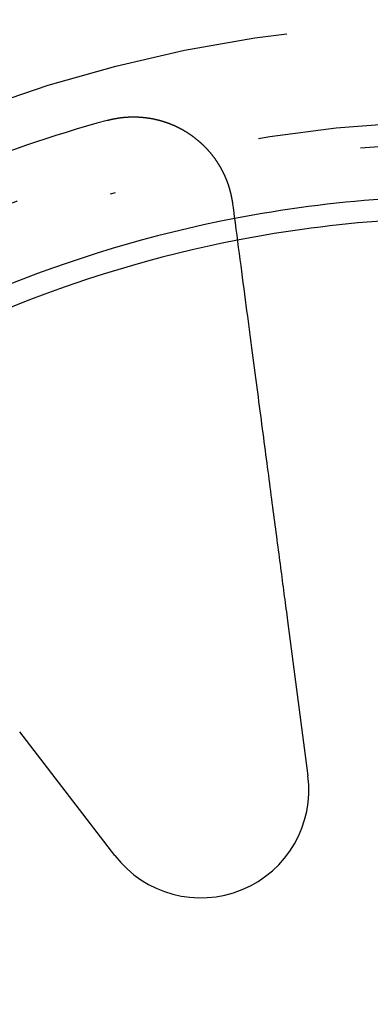
# Model space of a CAD drawing. Extents: x -250 to 250, y -250 to 720.
# Drawn here: x -9 to -2, y 9 to 29 of the extents above; entities that cross this region are included whole.
import ezdxf

# ---------------------------------------------------------------- set-up
doc = ezdxf.new("R2010")
doc.units = 0
doc.header["$LTSCALE"] = 20
doc.linetypes.add('STRICHPUNKT', pattern=[1, 0.5, -0.25, 0, -0.25])
doc.layers.get('0').update_dxf_attribs({"linetype": 'CONTINUOUS'})
doc.layers.get('DEFPOINTS').update_dxf_attribs({"linetype": 'CONTINUOUS'})

# ---------------------------------------------------------------- blocks, each defined once
blk = doc.blocks.new('A$C00FA6491')
at = {"color": 3, "linetype": 'CONTINUOUS'}
for p, q in [((-3.68191, 16.47497), (-3.27327, 13.37101)), ((-7.14018, 11.76928), (-9.04606, 14.25307))]:
    blk.add_line(p, q, dxfattribs=at)
at = {"color": 3}
for points in [[(-7.29772, 26.514, 0), (-7.29274, 26.5154, 0), (-7.28776, 26.5167, 0), (-7.28277, 26.5181, 0), (-7.27778, 26.5194, 0), (-7.27277, 26.5207, 0), (-7.26776, 26.522, 0), (-7.26274, 26.5233, 0), (-7.25771, 26.5246, 0), (-7.25268, 26.5258, 0), (-7.24764, 26.5271, 0), (-7.24259, 26.5283, 0), (-7.23754, 26.5296, 0), (-7.23248, 26.5308, 0), (-7.22741, 26.532, 0), (-7.22233, 26.5332, 0), (-7.21725, 26.5344, 0), (-7.21216, 26.5355, 0), (-7.20706, 26.5367, 0), (-7.20196, 26.5378, 0), (-7.19685, 26.539, 0), (-7.19174, 26.5401, 0), (-7.18662, 26.5412, 0), (-7.18149, 26.5423, 0), (-7.17635, 26.5434, 0), (-7.17121, 26.5444, 0), (-7.16607, 26.5455, 0), (-7.16091, 26.5465, 0), (-7.15575, 26.5475, 0), (-7.15059, 26.5486, 0), (-7.14542, 26.5496, 0), (-7.14024, 26.5506, 0), (-7.13506, 26.5515, 0), (-7.12987, 26.5525, 0), (-7.12468, 26.5534, 0), (-7.11948, 26.5544, 0), (-7.11428, 26.5553, 0), (-7.10907, 26.5562, 0), (-7.10385, 26.5571, 0), (-7.09863, 26.558, 0), (-7.0934, 26.5589, 0), (-7.08817, 26.5597, 0), (-7.08294, 26.5606, 0), (-7.07769, 26.5614, 0), (-7.07245, 26.5622, 0), (-7.0672, 26.563, 0), (-7.06194, 26.5638, 0), (-7.05668, 26.5646, 0), (-7.05142, 26.5654, 0), (-7.04615, 26.5661, 0), (-7.04087, 26.5669, 0), (-7.03559, 26.5676, 0), (-7.03031, 26.5683, 0), (-7.02502, 26.569, 0), (-7.01973, 26.5697, 0), (-7.01443, 26.5703, 0), (-7.00913, 26.571, 0), (-7.00382, 26.5716, 0), (-6.99851, 26.5723, 0), (-6.9932, 26.5729, 0), (-6.98788, 26.5735, 0), (-6.98256, 26.5741, 0), (-6.97724, 26.5746, 0), (-6.97191, 26.5752, 0), (-6.96658, 26.5757, 0), (-6.96124, 26.5763, 0), (-6.9559, 26.5768, 0), (-6.95056, 26.5773, 0), (-6.94521, 26.5778, 0), (-6.93986, 26.5782, 0), (-6.93451, 26.5787, 0), (-6.92915, 26.5791, 0), (-6.92379, 26.5796, 0), (-6.91843, 26.58, 0), (-6.91306, 26.5804, 0), (-6.90769, 26.5808, 0), (-6.90232, 26.5811, 0), (-6.89695, 26.5815, 0), (-6.89157, 26.5818, 0), (-6.88619, 26.5822, 0), (-6.88081, 26.5825, 0), (-6.87542, 26.5828, 0), (-6.87003, 26.5831, 0), (-6.86464, 26.5833, 0), (-6.85925, 26.5836, 0), (-6.85386, 26.5838, 0), (-6.84846, 26.5841, 0), (-6.84306, 26.5843, 0), (-6.83766, 26.5845, 0), (-6.83225, 26.5847, 0), (-6.82685, 26.5848, 0), (-6.82144, 26.585, 0), (-6.81603, 26.5851, 0), (-6.81062, 26.5852, 0), (-6.80521, 26.5853, 0), (-6.79979, 26.5854, 0), (-6.79438, 26.5855, 0), (-6.78896, 26.5856, 0), (-6.78354, 26.5856, 0), (-6.77812, 26.5857, 0), (-6.7727, 26.5857, 0), (-6.76727, 26.5857, 0), (-6.76185, 26.5857, 0), (-6.75642, 26.5857, 0), (-6.75099, 26.5856, 0), (-6.74557, 26.5856, 0), (-6.74014, 26.5855, 0), (-6.73471, 26.5854, 0), (-6.72928, 26.5853, 0), (-6.72385, 26.5852, 0), (-6.71842, 26.5851, 0), (-6.71298, 26.585, 0), (-6.70755, 26.5848, 0), (-6.70212, 26.5846, 0), (-6.69668, 26.5845, 0), (-6.69125, 26.5843, 0), (-6.68581, 26.584, 0), (-6.68038, 26.5838, 0), (-6.67494, 26.5836, 0), (-6.66951, 26.5833, 0), (-6.66407, 26.583, 0), (-6.65864, 26.5828, 0), (-6.6532, 26.5825, 0), (-6.64777, 26.5821, 0), (-6.64234, 26.5818, 0), (-6.6369, 26.5815, 0), (-6.63147, 26.5811, 0), (-6.62604, 26.5807, 0), (-6.6206, 26.5803, 0), (-6.61517, 26.5799, 0), (-6.60974, 26.5795, 0), (-6.60431, 26.5791, 0), (-6.59888, 26.5786, 0), (-6.59345, 26.5782, 0), (-6.58802, 26.5777, 0), (-6.58259, 26.5772, 0), (-6.57717, 26.5767, 0), (-6.57174, 26.5762, 0), (-6.56632, 26.5756, 0), (-6.5609, 26.5751, 0), (-6.55548, 26.5745, 0), (-6.55006, 26.5739, 0), (-6.54464, 26.5733, 0), (-6.53922, 26.5727, 0), (-6.53381, 26.5721, 0), (-6.52839, 26.5714, 0), (-6.52298, 26.5708, 0), (-6.51757, 26.5701, 0), (-6.51216, 26.5694, 0), (-6.50675, 26.5687, 0), (-6.50135, 26.568, 0), (-6.49595, 26.5673, 0), (-6.49055, 26.5665, 0), (-6.48515, 26.5658, 0), (-6.47975, 26.565, 0), (-6.47436, 26.5642, 0), (-6.46897, 26.5634, 0), (-6.46358, 26.5626, 0), (-6.45819, 26.5617, 0), (-6.45281, 26.5609, 0), (-6.44742, 26.56, 0), (-6.44204, 26.5592, 0), (-6.43667, 26.5583, 0), (-6.43129, 26.5574, 0), (-6.42592, 26.5564, 0), (-6.42055, 26.5555, 0), (-6.41518, 26.5545, 0), (-6.40982, 26.5536, 0), (-6.40446, 26.5526, 0), (-6.3991, 26.5516, 0), (-6.39374, 26.5506, 0), (-6.38839, 26.5496, 0), (-6.38304, 26.5485, 0), (-6.3777, 26.5475, 0), (-6.37235, 26.5464, 0), (-6.36702, 26.5453, 0), (-6.36168, 26.5442, 0), (-6.35635, 26.5431, 0), (-6.35102, 26.542, 0), (-6.34569, 26.5408, 0), (-6.34037, 26.5397, 0), (-6.33505, 26.5385, 0), (-6.32974, 26.5373, 0), (-6.32443, 26.5361, 0), (-6.31912, 26.5349, 0), (-6.31382, 26.5337, 0), (-6.30852, 26.5324, 0), (-6.30322, 26.5312, 0), (-6.29793, 26.5299, 0), (-6.29265, 26.5286, 0), (-6.28737, 26.5273, 0), (-6.28209, 26.526, 0), (-6.27681, 26.5247, 0), (-6.27155, 26.5234, 0), (-6.26628, 26.522, 0), (-6.26102, 26.5206, 0), (-6.25577, 26.5193, 0), (-6.25051, 26.5179, 0), (-6.24527, 26.5165, 0), (-6.24003, 26.515, 0), (-6.23479, 26.5136, 0), (-6.22956, 26.5121, 0), (-6.22433, 26.5107, 0), (-6.21911, 26.5092, 0), (-6.2139, 26.5077, 0), (-6.20868, 26.5062, 0), (-6.20348, 26.5047, 0), (-6.19828, 26.5031, 0), (-6.19308, 26.5016, 0), (-6.18789, 26.5, 0), (-6.18271, 26.4985, 0), (-6.17753, 26.4969, 0), (-6.17236, 26.4953, 0), (-6.16719, 26.4937, 0), (-6.16203, 26.492, 0), (-6.15687, 26.4904, 0), (-6.15172, 26.4887, 0), (-6.14658, 26.4871, 0), (-6.14144, 26.4854, 0), (-6.13631, 26.4837, 0), (-6.13118, 26.482, 0), (-6.12606, 26.4802, 0), (-6.12095, 26.4785, 0), (-6.11584, 26.4768, 0), (-6.11074, 26.475, 0), (-6.10565, 26.4732, 0), (-6.10056, 26.4714, 0), (-6.09548, 26.4696, 0), (-6.0904, 26.4678, 0), (-6.08534, 26.466, 0), (-6.08027, 26.4641, 0), (-6.07522, 26.4623, 0), (-6.07017, 26.4604, 0), (-6.06513, 26.4585, 0), (-6.0601, 26.4566, 0), (-6.05507, 26.4547, 0), (-6.05005, 26.4528, 0), (-6.04504, 26.4509, 0), (-6.04003, 26.4489, 0), (-6.03504, 26.447, 0), (-6.03004, 26.445, 0), (-6.02506, 26.443, 0), (-6.02008, 26.441, 0), (-6.01512, 26.439, 0), (-6.01015, 26.437, 0), (-6.0052, 26.435, 0), (-6.00025, 26.4329, 0), (-5.99532, 26.4309, 0), (-5.99039, 26.4288, 0), (-5.98546, 26.4267, 0), (-5.98055, 26.4246, 0), (-5.97564, 26.4225, 0), (-5.97074, 26.4204, 0), (-5.96585, 26.4182, 0), (-5.96097, 26.4161, 0), (-5.95609, 26.4139, 0), (-5.95122, 26.4118, 0), (-5.94636, 26.4096, 0), (-5.94151, 26.4074, 0), (-5.93667, 26.4052, 0), (-5.93183, 26.403, 0), (-5.92701, 26.4008, 0), (-5.92219, 26.3985, 0), (-5.91738, 26.3963, 0), (-5.91258, 26.394, 0), (-5.90779, 26.3917, 0), (-5.903, 26.3894, 0), (-5.89823, 26.3872, 0), (-5.89346, 26.3848, 0), (-5.88871, 26.3825, 0), (-5.88396, 26.3802, 0), (-5.87922, 26.3779, 0), (-5.87449, 26.3755, 0), (-5.86976, 26.3731, 0), (-5.86505, 26.3708, 0), (-5.86035, 26.3684, 0), (-5.85565, 26.366, 0), (-5.85097, 26.3636, 0), (-5.84629, 26.3612, 0), (-5.84162, 26.3587, 0), (-5.83697, 26.3563, 0), (-5.83232, 26.3539, 0), (-5.82768, 26.3514, 0), (-5.82305, 26.3489, 0), (-5.81843, 26.3465, 0), (-5.81382, 26.344, 0), (-5.80922, 26.3415, 0), (-5.80463, 26.339, 0), (-5.80005, 26.3364, 0), (-5.79548, 26.3339, 0), (-5.79092, 26.3314, 0), (-5.78636, 26.3288, 0), (-5.78182, 26.3262, 0), (-5.77729, 26.3237, 0), (-5.77277, 26.3211, 0), (-5.76826, 26.3185, 0), (-5.76376, 26.3159, 0), (-5.75927, 26.3133, 0), (-5.75479, 26.3107, 0), (-5.75032, 26.308, 0), (-5.74586, 26.3054, 0), (-5.74141, 26.3028, 0), (-5.73697, 26.3001, 0), (-5.73254, 26.2974, 0), (-5.72812, 26.2948, 0), (-5.72371, 26.2921, 0), (-5.71932, 26.2894, 0), (-5.71493, 26.2867, 0), (-5.71055, 26.284, 0), (-5.70618, 26.2812, 0), (-5.70182, 26.2785, 0), (-5.69746, 26.2757, 0), (-5.6931, 26.273, 0), (-5.68874, 26.2702, 0), (-5.68439, 26.2674, 0), (-5.68005, 26.2646, 0), (-5.6757, 26.2618, 0), (-5.67136, 26.2589, 0), (-5.66703, 26.2561, 0), (-5.6627, 26.2532, 0), (-5.65837, 26.2503, 0), (-5.65405, 26.2475, 0), (-5.64973, 26.2446, 0), (-5.64542, 26.2416, 0), (-5.64111, 26.2387, 0), (-5.63681, 26.2358, 0), (-5.63251, 26.2328, 0), (-5.62821, 26.2298, 0), (-5.62392, 26.2269, 0), (-5.61964, 26.2239, 0), (-5.61536, 26.2209, 0), (-5.61108, 26.2178, 0), (-5.60681, 26.2148, 0), (-5.60254, 26.2118, 0), (-5.59828, 26.2087, 0), (-5.59403, 26.2056, 0), (-5.58978, 26.2025, 0), (-5.58554, 26.1994, 0), (-5.5813, 26.1963, 0), (-5.57706, 26.1932, 0), (-5.57284, 26.1901, 0), (-5.56862, 26.1869, 0), (-5.5644, 26.1837, 0), (-5.56019, 26.1806, 0), (-5.55599, 26.1774, 0), (-5.55179, 26.1742, 0), (-5.5476, 26.171, 0), (-5.54341, 26.1677, 0), (-5.53923, 26.1645, 0), (-5.53506, 26.1612, 0), (-5.53089, 26.158, 0), (-5.52673, 26.1547, 0), (-5.52257, 26.1514, 0), (-5.51843, 26.1481, 0), (-5.51428, 26.1448, 0), (-5.51015, 26.1414, 0), (-5.50602, 26.1381, 0), (-5.5019, 26.1347, 0), (-5.49778, 26.1314, 0), (-5.49368, 26.128, 0), (-5.48958, 26.1246, 0), (-5.48548, 26.1212, 0), (-5.4814, 26.1178, 0), (-5.47732, 26.1144, 0), (-5.47325, 26.1109, 0), (-5.46918, 26.1075, 0), (-5.46512, 26.104, 0), (-5.46107, 26.1005, 0), (-5.45703, 26.097, 0), (-5.453, 26.0935, 0), (-5.44897, 26.09, 0), (-5.44495, 26.0865, 0), (-5.44094, 26.0829, 0), (-5.43694, 26.0794, 0), (-5.43294, 26.0758, 0), (-5.42895, 26.0722, 0), (-5.42497, 26.0686, 0), (-5.421, 26.065, 0), (-5.41704, 26.0614, 0), (-5.41309, 26.0578, 0), (-5.40914, 26.0542, 0), (-5.4052, 26.0505, 0), (-5.40127, 26.0468, 0), (-5.39735, 26.0432, 0), (-5.39344, 26.0395, 0), (-5.38954, 26.0358, 0), (-5.38564, 26.0321, 0), (-5.38176, 26.0284, 0), (-5.37788, 26.0246, 0), (-5.37401, 26.0209, 0), (-5.37015, 26.0171, 0), (-5.3663, 26.0134, 0), (-5.36246, 26.0096, 0), (-5.35863, 26.0058, 0), (-5.35481, 26.002, 0), (-5.35099, 25.9982, 0), (-5.34719, 25.9943, 0), (-5.34339, 25.9905, 0), (-5.33961, 25.9866, 0), (-5.33583, 25.9828, 0), (-5.33206, 25.9789, 0), (-5.32831, 25.975, 0), (-5.32456, 25.9711, 0), (-5.32082, 25.9672, 0), (-5.31709, 25.9633, 0), (-5.31337, 25.9594, 0), (-5.30966, 25.9555, 0), (-5.30596, 25.9515, 0), (-5.30227, 25.9475, 0), (-5.29859, 25.9436, 0), (-5.29492, 25.9396, 0), (-5.29126, 25.9356, 0), (-5.28761, 25.9316, 0), (-5.28397, 25.9276, 0), (-5.28034, 25.9236, 0), (-5.27672, 25.9195, 0), (-5.27312, 25.9155, 0), (-5.26952, 25.9114, 0), (-5.26593, 25.9074, 0), (-5.26235, 25.9033, 0), (-5.25878, 25.8992, 0), (-5.25522, 25.8951, 0), (-5.25168, 25.891, 0), (-5.24814, 25.8869, 0), (-5.24461, 25.8828, 0), (-5.2411, 25.8786, 0), (-5.23759, 25.8745, 0), (-5.2341, 25.8703, 0), (-5.23062, 25.8661, 0), (-5.22714, 25.862, 0), (-5.22368, 25.8578, 0), (-5.22023, 25.8536, 0), (-5.21679, 25.8494, 0), (-5.21336, 25.8452, 0), (-5.20994, 25.8409, 0), (-5.20654, 25.8367, 0), (-5.20314, 25.8325, 0), (-5.19976, 25.8282, 0), (-5.19638, 25.8239, 0), (-5.19302, 25.8197, 0), (-5.18967, 25.8154, 0), (-5.18633, 25.8111, 0), (-5.18301, 25.8068, 0), (-5.17969, 25.8025, 0), (-5.17639, 25.7981, 0), (-5.17309, 25.7938, 0), (-5.16981, 25.7895, 0), (-5.16654, 25.7851, 0), (-5.16328, 25.7808, 0), (-5.16004, 25.7764, 0), (-5.1568, 25.772, 0), (-5.15358, 25.7676, 0), (-5.15037, 25.7633, 0), (-5.14717, 25.7589, 0), (-5.14398, 25.7544, 0), (-5.14081, 25.75, 0), (-5.13765, 25.7456, 0), (-5.1345, 25.7412, 0), (-5.13136, 25.7367, 0), (-5.12823, 25.7323, 0), (-5.12512, 25.7278, 0), (-5.12202, 25.7233, 0), (-5.11893, 25.7188, 0), (-5.11585, 25.7144, 0), (-5.11279, 25.7099, 0), (-5.10974, 25.7054, 0), (-5.1067, 25.7008, 0), (-5.10367, 25.6963, 0), (-5.10066, 25.6918, 0), (-5.09765, 25.6873, 0), (-5.09466, 25.6827, 0), (-5.09169, 25.6782, 0), (-5.08872, 25.6736, 0), (-5.08577, 25.669, 0), (-5.08283, 25.6644, 0), (-5.0799, 25.6599, 0), (-5.07699, 25.6553, 0), (-5.07409, 25.6507, 0), (-5.0712, 25.6461, 0), (-5.06832, 25.6414, 0), (-5.06546, 25.6368, 0), (-5.06261, 25.6322, 0), (-5.05977, 25.6275, 0), (-5.05695, 25.6229, 0), (-5.05413, 25.6182, 0), (-5.05133, 25.6136, 0), (-5.04855, 25.6089, 0), (-5.04577, 25.6042, 0), (-5.04301, 25.5996, 0), (-5.04027, 25.5949, 0), (-5.03753, 25.5902, 0), (-5.03481, 25.5855, 0), (-5.0321, 25.5808, 0), (-5.0294, 25.576, 0), (-5.02672, 25.5713, 0), (-5.02405, 25.5666, 0), (-5.02139, 25.5619, 0), (-5.01875, 25.5571, 0), (-5.01612, 25.5524, 0), (-5.0135, 25.5476, 0), (-5.0109, 25.5428, 0), (-5.00831, 25.5381, 0), (-5.00573, 25.5333, 0), (-5.00317, 25.5285, 0), (-5.00062, 25.5237, 0), (-4.99808, 25.5189, 0), (-4.99556, 25.5141, 0), (-4.99305, 25.5093, 0), (-4.99055, 25.5045, 0), (-4.98807, 25.4997, 0), (-4.9856, 25.4949, 0), (-4.98314, 25.4901, 0), (-4.9807, 25.4852, 0), (-4.97827, 25.4804, 0), (-4.97585, 25.4755, 0), (-4.97345, 25.4707, 0), (-4.97106, 25.4658, 0), (-4.96869, 25.461, 0), (-4.96632, 25.4561, 0), (-4.96398, 25.4512, 0), (-4.96164, 25.4464, 0), (-4.95932, 25.4415, 0), (-4.95702, 25.4366, 0), (-4.95472, 25.4317, 0), (-4.95244, 25.4268, 0), (-4.95018, 25.4219, 0), (-4.94793, 25.417, 0), (-4.94569, 25.4121, 0), (-4.94347, 25.4072, 0), (-4.94126, 25.4023, 0), (-4.93906, 25.3973, 0), (-4.93688, 25.3924, 0), (-4.93471, 25.3875, 0), (-4.93256, 25.3825, 0), (-4.93042, 25.3776, 0), (-4.9283, 25.3727, 0), (-4.92619, 25.3677, 0), (-4.92409, 25.3628, 0), (-4.92201, 25.3578, 0), (-4.91994, 25.3528, 0), (-4.91789, 25.3479, 0), (-4.91585, 25.3429, 0), (-4.91382, 25.3379, 0), (-4.91181, 25.333, 0), (-4.90981, 25.328, 0), (-4.90783, 25.323, 0), (-4.90586, 25.318, 0), (-4.9039, 25.313, 0), (-4.90196, 25.308, 0), (-4.90004, 25.303, 0), (-4.89813, 25.298, 0), (-4.89623, 25.293, 0), (-4.89435, 25.288, 0), (-4.89248, 25.283, 0), (-4.89062, 25.278, 0), (-4.88878, 25.273, 0), (-4.88695, 25.268, 0), (-4.88514, 25.263, 0), (-4.88334, 25.2579, 0), (-4.88156, 25.2529, 0), (-4.87979, 25.2479, 0), (-4.87803, 25.2428, 0), (-4.87629, 25.2378, 0), (-4.87457, 25.2328, 0), (-4.87285, 25.2277, 0), (-4.87115, 25.2227, 0), (-4.86947, 25.2177, 0), (-4.8678, 25.2126, 0), (-4.86614, 25.2076, 0), (-4.8645, 25.2025, 0), (-4.86287, 25.1975, 0), (-4.86126, 25.1924, 0), (-4.85966, 25.1874, 0), (-4.85807, 25.1823, 0), (-4.8565, 25.1773, 0), (-4.85494, 25.1722, 0), (-4.8534, 25.1672, 0), (-4.85187, 25.1621, 0), (-4.85035, 25.1571, 0), (-4.84885, 25.152, 0), (-4.84737, 25.1469, 0), (-4.84589, 25.1419, 0), (-4.84443, 25.1368, 0), (-4.84299, 25.1317, 0), (-4.84156, 25.1267, 0), (-4.84014, 25.1216, 0), (-4.83874, 25.1166, 0), (-4.83735, 25.1115, 0), (-4.83598, 25.1064, 0), (-4.83462, 25.1014, 0), (-4.83327, 25.0963, 0), (-4.83194, 25.0912, 0), (-4.83062, 25.0862, 0), (-4.82932, 25.0811, 0), (-4.82803, 25.076, 0), (-4.82675, 25.071, 0), (-4.82549, 25.0659, 0), (-4.82424, 25.0608, 0), (-4.82301, 25.0558, 0), (-4.82179, 25.0507, 0), (-4.82059, 25.0456, 0), (-4.81939, 25.0406, 0), (-4.81822, 25.0355, 0), (-4.81705, 25.0304, 0), (-4.8159, 25.0254, 0), (-4.81477, 25.0203, 0), (-4.81365, 25.0152, 0), (-4.81254, 25.0102, 0), (-4.81145, 25.0051, 0), (-4.81037, 25.0001, 0), (-4.8093, 24.995, 0), (-4.80825, 24.99, 0), (-4.80722, 24.9849, 0), (-4.80619, 24.9799, 0), (-4.80518, 24.9748, 0), (-4.80419, 24.9698, 0), (-4.80321, 24.9647, 0), (-4.80224, 24.9597, 0), (-4.80128, 24.9546, 0), (-4.80034, 24.9495, 0), (-4.79941, 24.9445, 0), (-4.79849, 24.9394, 0), (-4.79758, 24.9343, 0), (-4.79669, 24.9292, 0), (-4.79581, 24.9241, 0), (-4.79494, 24.919, 0), (-4.79408, 24.9139, 0), (-4.79323, 24.9088, 0), (-4.7924, 24.9036, 0), (-4.79158, 24.8985, 0), (-4.79077, 24.8934, 0), (-4.78998, 24.8882, 0), (-4.7892, 24.8831, 0), (-4.78843, 24.8779, 0), (-4.78767, 24.8727, 0), (-4.78693, 24.8675, 0), (-4.7862, 24.8624, 0), (-4.78548, 24.8572, 0), (-4.78478, 24.852, 0), (-4.78408, 24.8468, 0)], [(-4.78408, 24.8468, 0), (-4.76702, 24.7171, 0), (-4.75012, 24.5888, 0), (-4.73339, 24.4617, 0), (-4.71682, 24.3359, 0), (-4.70042, 24.2113, 0), (-4.68418, 24.088, 0), (-4.6681, 23.9658, 0), (-4.65217, 23.8448, 0), (-4.6364, 23.725, 0), (-4.62078, 23.6063, 0), (-4.6053, 23.4888, 0), (-4.58998, 23.3724, 0), (-4.5748, 23.2571, 0), (-4.55976, 23.1429, 0), (-4.54486, 23.0297, 0), (-4.5301, 22.9176, 0), (-4.51548, 22.8065, 0), (-4.50099, 22.6965, 0), (-4.48664, 22.5875, 0), (-4.47242, 22.4794, 0), (-4.45833, 22.3724, 0), (-4.44436, 22.2663, 0), (-4.43052, 22.1612, 0), (-4.41681, 22.0571, 0), (-4.40322, 21.9538, 0), (-4.38975, 21.8515, 0), (-4.3764, 21.7501, 0), (-4.36317, 21.6496, 0), (-4.35005, 21.55, 0), (-4.33705, 21.4512, 0), (-4.32416, 21.3533, 0), (-4.31138, 21.2563, 0), (-4.29872, 21.1601, 0), (-4.28616, 21.0647, 0), (-4.27371, 20.9701, 0), (-4.26137, 20.8763, 0), (-4.24913, 20.7834, 0), (-4.23699, 20.6912, 0), (-4.22496, 20.5998, 0), (-4.21303, 20.5092, 0), (-4.20119, 20.4193, 0), (-4.18946, 20.3302, 0), (-4.17782, 20.2418, 0), (-4.16628, 20.1541, 0), (-4.15484, 20.0672, 0), (-4.14348, 19.9809, 0), (-4.13222, 19.8954, 0), (-4.12105, 19.8106, 0), (-4.10998, 19.7264, 0), (-4.09899, 19.6429, 0), (-4.08808, 19.5601, 0), (-4.07727, 19.478, 0), (-4.06654, 19.3965, 0), (-4.0559, 19.3157, 0), (-4.04534, 19.2354, 0), (-4.03486, 19.1559, 0), (-4.02447, 19.0769, 0), (-4.01415, 18.9986, 0), (-4.00392, 18.9208, 0), (-3.99376, 18.8437, 0), (-3.98369, 18.7672, 0), (-3.97369, 18.6912, 0), (-3.96377, 18.6158, 0), (-3.95392, 18.541, 0), (-3.94415, 18.4668, 0), (-3.93445, 18.3932, 0), (-3.92482, 18.32, 0), (-3.91527, 18.2475, 0), (-3.90579, 18.1754, 0), (-3.89638, 18.104, 0), (-3.88703, 18.033, 0), (-3.87776, 17.9626, 0), (-3.86856, 17.8927, 0), (-3.85942, 17.8233, 0), (-3.85035, 17.7544, 0), (-3.84135, 17.686, 0), (-3.83241, 17.6181, 0), (-3.82353, 17.5507, 0), (-3.81472, 17.4837, 0), (-3.80598, 17.4173, 0), (-3.79729, 17.3513, 0), (-3.78867, 17.2858, 0), (-3.78011, 17.2208, 0), (-3.77161, 17.1562, 0), (-3.76316, 17.0921, 0), (-3.75478, 17.0285, 0), (-3.74646, 16.9652, 0), (-3.73819, 16.9025, 0), (-3.72999, 16.8401, 0), (-3.72184, 16.7782, 0), (-3.71374, 16.7167, 0), (-3.7057, 16.6557, 0), (-3.69772, 16.595, 0), (-3.68979, 16.5348, 0), (-3.68191, 16.475, 0)]]:
    blk.add_polyline3d(points, dxfattribs=at)
at = {"color": 1, "linetype": 'STRICHPUNKT'}
for radius in [115, 114.36607, 57.58826, 57, 57, 55.66562, 53.5, 53.49706, 52.85462, 52.22727, 52.04196, 52.00314, 52, 52, 50.50074, 50.49374, 49, 48.25, 48.25, 48.24644, 47.69089, 45.25, 45.10784, 44.25, 42.02777, 41.8, 41, 40.5, 39.75333, 39.5, 39, 38.5, 37.15143, 36.5, 35.88758, 30.28903, 30.13755, 28.5, 28.49993, 26.5, 26.06256]:
    blk.add_circle((0, 0), radius, dxfattribs=at)
at = {"color": 3, "linetype": 'CONTINUOUS'}
for radius in [58, 55]:
    blk.add_circle((0, 0), radius, dxfattribs=at)
for centre, radius, start, end in [((0, 0), 27.5, 105.38903, 119.61097), ((0, 0), 25, 100.939813, 124.060187), ((0, 0), 24.56256, 101.001149, 123.998851), ((-5.42132, 13.08821), 2.16658, 217.5, 7.5)]:
    blk.add_arc(centre, radius, start, end, dxfattribs=at)
at = {"color": 1, "linetype": 'STRICHPUNKT'}
for radius, start, end in [(25, 94.060187, 100.939813), (24.56256, 93.998851, 101.001149)]:
    blk.add_arc((0, 0), radius, start, end, dxfattribs=at)

msp = doc.modelspace()

# ---------------------------------------------------------------- block references
at = {"layer": 'DEFPOINTS'}
msp.add_blockref('A$C00FA6491', (0, 0), dxfattribs=at)

doc.saveas('drawing.dxf')
